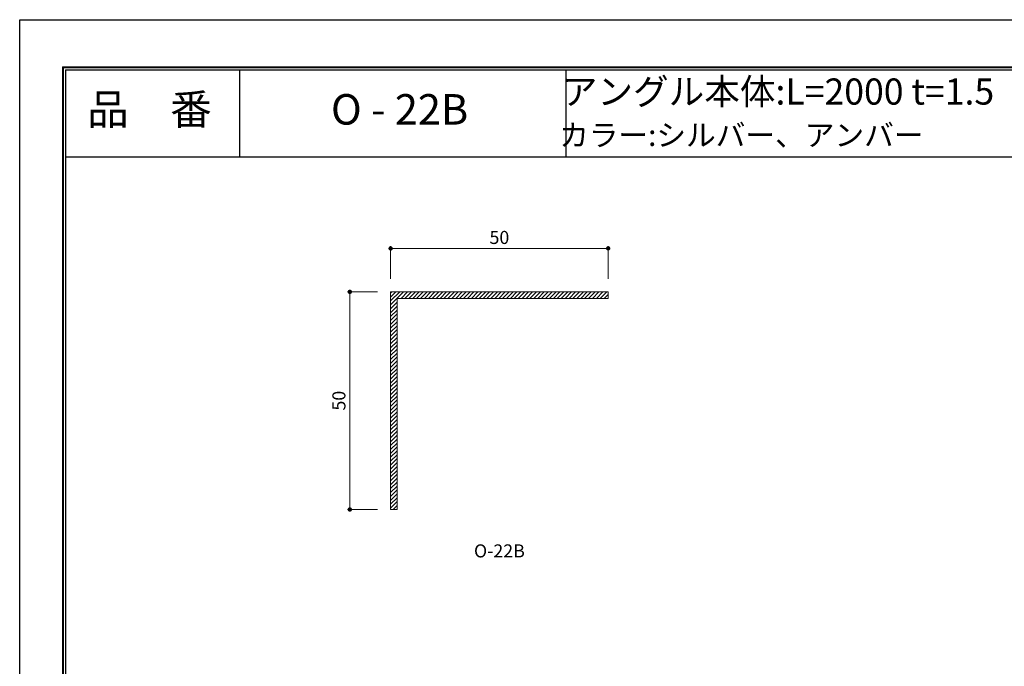
# Model space of a CAD drawing. Units: millimetres. Extents: x -2 to 418, y 0 to 297.
# Drawn here: x -2 to 225, y 149 to 297 of the extents above; entities that cross this region are included whole.
import ezdxf
from ezdxf.enums import TextEntityAlignment as Align

# ---------------------------------------------------------------- set-up
doc = ezdxf.new("R2010")
doc.units = ezdxf.units.MM
doc.linetypes.add('HIDDEN', pattern=[9.525, 6.35, -3.175])
doc.layers.get('Defpoints').update_dxf_attribs({"color": 251})
for name, color, linetype, lineweight in [('1-1図枠', 3, 'Continuous', 25), ('1-2図名', 255, 'Continuous', 25), ('2-1寸法', 90, 'Continuous', 15), ('5-1実寸型', 1, 'Continuous', 18), ('6-1ハッチング', 6, 'HIDDEN', 9)]:
    doc.layers.add(name, color=color, linetype=linetype, lineweight=lineweight)
doc.layers.add('1-4文字', color=90, linetype='Continuous')

# ---------------------------------------------------------------- blocks, each defined once
blk = doc.blocks.new('_Dot')
at = {"color": 0, "linetype": 'ByBlock', "lineweight": -2}
blk.add_line((-0.5, 0), (-1, 0), dxfattribs=at)
at = {"color": 0, "linetype": 'ByBlock', "const_width": 0.5}
blk.add_lwpolyline([(-0.25, 0, 1), (0.25, 0, 1)], format="xyb", close=True, dxfattribs=at)

msp = doc.modelspace()

# ---------------------------------------------------------------- linework, layer by layer
at = {"layer": '1-1図枠'}
for p, q in [((8.44, 286.48), (8.44, 11.48)), ((8.44, 286.48), (408.44, 286.48)), ((8.94, 285.98), (8.94, 11.98)), ((8.94, 285.98), (407.94, 285.98)), ((48.94, 285.98), (48.94, 265.98)), ((123.94, 285.98), (123.94, 265.98)), ((8.94, 265.98), (407.94, 265.98))]:
    msp.add_line(p, q, dxfattribs=at)
at = {"layer": '2-1寸法'}
for p, q in [((83.69, 237.98), (83.69, 245.45)), ((84.69, 244.95), (132.69, 244.95)), ((133.69, 237.98), (133.69, 245.45)), ((80.69, 234.98), (73.81, 234.98)), ((74.31, 233.98), (74.31, 185.98)), ((80.69, 184.98), (73.81, 184.98))]:
    msp.add_line(p, q, dxfattribs=at)
at = {"layer": '5-1実寸型'}
for p, q in [((83.69, 234.98), (133.69, 234.98)), ((83.69, 184.98), (83.69, 234.98)), ((133.69, 233.48), (85.19, 233.48)), ((85.19, 233.48), (85.19, 184.98)), ((133.69, 234.98), (133.69, 233.48)), ((85.19, 184.98), (83.69, 184.98))]:
    msp.add_line(p, q, dxfattribs=at)
at = {"layer": '6-1ハッチング', "linetype": 'Continuous'}
for p, q in [((83.69, 234.68), (83.98, 234.98)), ((83.69, 233.79), (84.88, 234.98)), ((83.69, 232.89), (85.78, 234.98)), ((83.69, 231.99), (86.68, 234.98)), ((86.08, 233.48), (87.58, 234.98)), ((86.97, 233.48), (88.47, 234.98)), ((87.87, 233.48), (89.37, 234.98)), ((88.77, 233.48), (90.27, 234.98)), ((89.67, 233.48), (91.17, 234.98)), ((90.57, 233.48), (92.07, 234.98)), ((91.46, 233.48), (92.96, 234.98)), ((92.36, 233.48), (93.86, 234.98)), ((93.26, 233.48), (94.76, 234.98)), ((94.16, 233.48), (95.66, 234.98)), ((95.06, 233.48), (96.56, 234.98)), ((95.95, 233.48), (97.45, 234.98)), ((96.85, 233.48), (98.35, 234.98)), ((97.75, 233.48), (99.25, 234.98)), ((98.65, 233.48), (100.15, 234.98)), ((99.55, 233.48), (101.05, 234.98)), ((100.44, 233.48), (101.94, 234.98)), ((101.34, 233.48), (102.84, 234.98)), ((102.24, 233.48), (103.74, 234.98)), ((103.14, 233.48), (104.64, 234.98)), ((104.04, 233.48), (105.54, 234.98)), ((104.93, 233.48), (106.43, 234.98)), ((105.83, 233.48), (107.33, 234.98)), ((106.73, 233.48), (108.23, 234.98)), ((107.63, 233.48), (109.13, 234.98)), ((108.53, 233.48), (110.03, 234.98)), ((109.42, 233.48), (110.92, 234.98)), ((110.32, 233.48), (111.82, 234.98)), ((111.22, 233.48), (112.72, 234.98)), ((112.12, 233.48), (113.62, 234.98)), ((113.02, 233.48), (114.52, 234.98)), ((113.91, 233.48), (115.41, 234.98)), ((114.81, 233.48), (116.31, 234.98)), ((115.71, 233.48), (117.21, 234.98)), ((116.61, 233.48), (118.11, 234.98)), ((117.51, 233.48), (119.01, 234.98)), ((118.4, 233.48), (119.9, 234.98)), ((119.3, 233.48), (120.8, 234.98)), ((120.2, 233.48), (121.7, 234.98)), ((121.1, 233.48), (122.6, 234.98)), ((122, 233.48), (123.5, 234.98)), ((122.89, 233.48), (124.39, 234.98)), ((123.79, 233.48), (125.29, 234.98)), ((124.69, 233.48), (126.19, 234.98)), ((125.59, 233.48), (127.09, 234.98)), ((126.49, 233.48), (127.99, 234.98)), ((127.38, 233.48), (128.88, 234.98)), ((128.28, 233.48), (129.78, 234.98)), ((129.18, 233.48), (130.68, 234.98)), ((130.08, 233.48), (131.58, 234.98)), ((130.98, 233.48), (132.48, 234.98)), ((131.87, 233.48), (133.37, 234.98)), ((132.77, 233.48), (133.69, 234.39)), ((133.67, 233.48), (133.69, 233.5)), ((83.69, 231.09), (85.19, 232.59)), ((83.69, 230.19), (85.19, 231.69)), ((83.69, 229.3), (85.19, 230.8)), ((83.69, 228.4), (85.19, 229.9)), ((83.69, 227.5), (85.19, 229)), ((83.69, 226.6), (85.19, 228.1)), ((83.69, 225.7), (85.19, 227.2)), ((83.69, 224.81), (85.19, 226.31)), ((83.69, 223.91), (85.19, 225.41)), ((83.69, 223.01), (85.19, 224.51)), ((83.69, 222.11), (85.19, 223.61)), ((83.69, 221.21), (85.19, 222.71)), ((83.69, 220.32), (85.19, 221.82)), ((83.69, 219.42), (85.19, 220.92)), ((83.69, 218.52), (85.19, 220.02)), ((83.69, 217.62), (85.19, 219.12)), ((83.69, 216.72), (85.19, 218.22)), ((83.69, 215.83), (85.19, 217.33)), ((83.69, 214.93), (85.19, 216.43)), ((83.69, 214.03), (85.19, 215.53)), ((83.69, 213.13), (85.19, 214.63)), ((83.69, 212.23), (85.19, 213.73)), ((83.69, 211.34), (85.19, 212.84)), ((83.69, 210.44), (85.19, 211.94)), ((83.69, 209.54), (85.19, 211.04)), ((83.69, 208.64), (85.19, 210.14)), ((83.69, 207.74), (85.19, 209.24)), ((83.69, 206.85), (85.19, 208.35)), ((83.69, 205.95), (85.19, 207.45)), ((83.69, 205.05), (85.19, 206.55)), ((83.69, 204.15), (85.19, 205.65)), ((83.69, 203.25), (85.19, 204.75)), ((83.69, 202.35), (85.19, 203.85)), ((83.69, 201.46), (85.19, 202.96)), ((83.69, 200.56), (85.19, 202.06)), ((83.69, 199.66), (85.19, 201.16)), ((83.69, 198.76), (85.19, 200.26)), ((83.69, 197.86), (85.19, 199.36)), ((83.69, 196.97), (85.19, 198.47)), ((83.69, 196.07), (85.19, 197.57)), ((83.69, 195.17), (85.19, 196.67)), ((83.69, 194.27), (85.19, 195.77)), ((83.69, 193.37), (85.19, 194.87)), ((83.69, 192.48), (85.19, 193.98)), ((83.69, 191.58), (85.19, 193.08)), ((83.69, 190.68), (85.19, 192.18)), ((83.69, 189.78), (85.19, 191.28)), ((83.69, 188.88), (85.19, 190.38)), ((83.69, 187.99), (85.19, 189.49)), ((83.69, 187.09), (85.19, 188.59)), ((83.69, 186.19), (85.19, 187.69)), ((83.69, 185.29), (85.19, 186.79)), ((84.27, 184.98), (85.19, 185.89)), ((85.17, 184.98), (85.19, 185))]:
    msp.add_line(p, q, dxfattribs=at)
at = {"layer": 'Defpoints'}
for q in [(8.24, 11.28), (408.64, 286.68), (8.24, 11.28), (408.64, 286.68)]:
    msp.add_line((8.24, 286.68), q, dxfattribs=at)
msp.add_lwpolyline([(-1.56, 0.48), (-1.56, 297.48), (418.44, 297.48), (418.44, 0.48)], close=True, dxfattribs=at)

# ---------------------------------------------------------------- block references
at = {"layer": '2-1寸法'}
for p, rotation in [((83.69, 244.95), 180), ((74.31, 234.98), 90), ((74.31, 184.98), 270)]:
    msp.add_blockref('_Dot', p, dxfattribs=dict(at, rotation=rotation))
msp.add_blockref('_Dot', (133.69, 244.95), dxfattribs=at)

# ---------------------------------------------------------------- texts
at = {"layer": '1-2図名'}
for s, p in [('品\u3000番', (28.25, 275.98)), ('O - 22B', (85.75, 275.98))]:
    msp.add_text(s, height=7, dxfattribs=at).set_placement(p, align=Align.MIDDLE)
at = {"layer": '1-4文字'}
for s, height, p in [('アングル本体:L=2000 t=1.5', 6, (222.4, 280.98)), ('カラー:シルバー、アンバー', 5, (206.16, 270.98))]:
    msp.add_text(s, height=height, dxfattribs=at).set_placement(p, align=Align.MIDDLE_RIGHT)
at = {"layer": '2-1寸法'}
msp.add_text('O-22B', height=3, dxfattribs=at).set_placement((108.69, 173.98), align=Align.CENTER)
at = {"layer": '2-1寸法', "insert": (108.69, 247.08), "char_height": 3, "attachment_point": 5}
msp.add_mtext('50', dxfattribs=at)
at = {"layer": '2-1寸法', "insert": (72.19, 209.98), "char_height": 3, "attachment_point": 5, "rotation": 90}
msp.add_mtext('50', dxfattribs=at)

doc.saveas('drawing.dxf')
